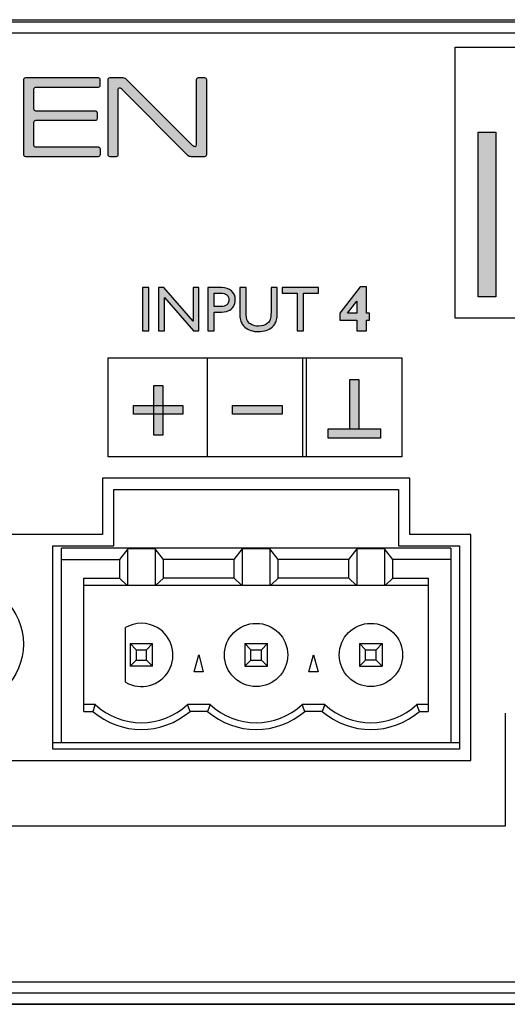
# Model space of a CAD drawing. Units: millimetres. Extents: x 0 to 483, y 0 to 44.
# Drawn here: x 117 to 139, y 0 to 44 of the extents above; entities that cross this region are included whole.
import ezdxf

# ---------------------------------------------------------------- set-up
doc = ezdxf.new("R2010")
doc.units = ezdxf.units.MM
doc.header["$LTSCALE"] = 26.543
doc.layers.get('0').update_dxf_attribs({"linetype": 'CONTINUOUS'})
doc.layers.add('LAGER_1', color=7, linetype='CONTINUOUS')

msp = doc.modelspace()

# ---------------------------------------------------------------- hatches: boundary and pattern name
at = {"layer": 'LAGER_1', "linetype": 'Continuous'}
h = msp.add_hatch(color=7, dxfattribs=at)
edge = h.paths.add_edge_path()
edge.add_spline(control_points=[(117.43, 40.934), (117.43, 40.982), (117.469, 41.02), (117.516, 41.02), (117.516, 41.02), (120.746, 41.02), (120.746, 41.02), (120.793, 41.02), (120.831, 40.982), (120.831, 40.934), (120.831, 40.934), (120.831, 40.699), (120.831, 40.699), (120.831, 40.652), (120.793, 40.614), (120.746, 40.614), (120.746, 40.614), (117.979, 40.614), (117.979, 40.614), (117.932, 40.614), (117.894, 40.576), (117.894, 40.529), (117.894, 40.529), (117.894, 39.637), (117.894, 39.637), (117.894, 39.589), (117.932, 39.551), (117.979, 39.551), (117.979, 39.551), (120.621, 39.551), (120.621, 39.551), (120.667, 39.551), (120.706, 39.513), (120.706, 39.467), (120.706, 39.467), (120.706, 39.23), (120.706, 39.23), (120.706, 39.183), (120.667, 39.145), (120.621, 39.145), (120.621, 39.145), (117.979, 39.145), (117.979, 39.145), (117.932, 39.145), (117.894, 39.106), (117.894, 39.059), (117.894, 39.059), (117.894, 38.037), (117.894, 38.037), (117.894, 37.99), (117.932, 37.952), (117.979, 37.952), (117.979, 37.952), (120.751, 37.952), (120.751, 37.952), (120.798, 37.952), (120.836, 37.914), (120.836, 37.867), (120.836, 37.867), (120.836, 37.631), (120.836, 37.631), (120.836, 37.584), (120.798, 37.546), (120.751, 37.546), (120.751, 37.546), (117.516, 37.546), (117.516, 37.546), (117.469, 37.546), (117.43, 37.584), (117.43, 37.631), (117.43, 37.631), (117.43, 40.934), (117.43, 40.934)], knot_values=[0, 0, 0, 0, 1, 1, 1, 2, 2, 2, 3, 3, 3, 4, 4, 4, 5, 5, 5, 6, 6, 6, 7, 7, 7, 8, 8, 8, 9, 9, 9, 10, 10, 10, 11, 11, 11, 12, 12, 12, 13, 13, 13, 14, 14, 14, 15, 15, 15, 16, 16, 16, 17, 17, 17, 18, 18, 18, 19, 19, 19, 20, 20, 20, 21, 21, 21, 22, 22, 22, 23, 23, 23, 24, 24, 24, 24], degree=3, periodic=0)
h = msp.add_hatch(color=7, dxfattribs=at)
edge = h.paths.add_edge_path()
edge.add_spline(control_points=[(121.851, 41.02), (121.897, 41.02), (121.962, 40.993), (121.996, 40.959), (121.996, 40.959), (124.912, 38.034), (124.912, 38.034), (124.945, 38), (124.996, 37.973), (125.027, 37.973), (125.057, 37.973), (125.081, 38.011), (125.081, 38.058), (125.081, 38.058), (125.081, 40.934), (125.081, 40.934), (125.081, 40.982), (125.12, 41.02), (125.166, 41.02), (125.166, 41.02), (125.46, 41.02), (125.46, 41.02), (125.507, 41.02), (125.545, 40.982), (125.545, 40.934), (125.545, 40.934), (125.545, 37.631), (125.545, 37.631), (125.545, 37.584), (125.507, 37.546), (125.46, 37.546), (125.46, 37.546), (124.844, 37.546), (124.844, 37.546), (124.797, 37.546), (124.731, 37.574), (124.699, 37.606), (124.699, 37.606), (121.792, 40.527), (121.792, 40.527), (121.759, 40.56), (121.709, 40.587), (121.68, 40.587), (121.652, 40.587), (121.628, 40.55), (121.628, 40.502), (121.628, 40.502), (121.628, 37.631), (121.628, 37.631), (121.628, 37.584), (121.59, 37.546), (121.544, 37.546), (121.544, 37.546), (121.249, 37.546), (121.249, 37.546), (121.203, 37.546), (121.165, 37.584), (121.165, 37.631), (121.165, 37.631), (121.165, 40.934), (121.165, 40.934), (121.165, 40.982), (121.203, 41.02), (121.249, 41.02), (121.249, 41.02), (121.851, 41.02), (121.851, 41.02)], knot_values=[0, 0, 0, 0, 1, 1, 1, 2, 2, 2, 3, 3, 3, 4, 4, 4, 5, 5, 5, 6, 6, 6, 7, 7, 7, 8, 8, 8, 9, 9, 9, 10, 10, 10, 11, 11, 11, 12, 12, 12, 13, 13, 13, 14, 14, 14, 15, 15, 15, 16, 16, 16, 17, 17, 17, 18, 18, 18, 19, 19, 19, 20, 20, 20, 21, 21, 21, 22, 22, 22, 22], degree=3, periodic=0)
for points in [[(137.565, 38.615), (138.343, 38.615), (138.343, 31.333), (137.565, 31.333)], [(131.88, 27.66), (132.276, 27.66), (132.276, 25.468), (131.88, 25.468)], [(123.199, 27.397), (123.593, 27.397), (123.593, 25.204), (123.199, 25.204)], [(122.3, 26.52), (124.493, 26.52), (124.493, 26.126), (122.3, 26.126)], [(126.685, 26.52), (128.878, 26.52), (128.878, 26.126), (126.685, 26.126)], [(130.916, 25.49), (133.24, 25.49), (133.24, 25.073), (130.916, 25.073)]]:
    msp.add_hatch(color=7, dxfattribs=at).paths.add_polyline_path(points)
h = msp.add_hatch(color=7, dxfattribs=at)
edge = h.paths.add_edge_path()
edge.add_spline(control_points=[(122.703, 31.739), (122.703, 31.739), (122.979, 31.739), (122.979, 31.739), (122.979, 31.739), (122.979, 29.815), (122.979, 29.815), (122.979, 29.815), (122.703, 29.815), (122.703, 29.815), (122.703, 29.815), (122.703, 31.739), (122.703, 31.739)], knot_values=[0, 0, 0, 0, 1, 1, 1, 2, 2, 2, 3, 3, 3, 4, 4, 4, 4], degree=3, periodic=0)
h = msp.add_hatch(color=7, dxfattribs=at)
edge = h.paths.add_edge_path()
edge.add_spline(control_points=[(124.936, 31.739), (124.936, 31.739), (125.2, 31.739), (125.2, 31.739), (125.2, 31.739), (125.2, 29.815), (125.2, 29.815), (125.2, 29.815), (124.961, 29.815), (124.961, 29.815), (124.961, 29.815), (123.673, 31.297), (123.673, 31.297), (123.673, 31.297), (123.673, 29.815), (123.673, 29.815), (123.673, 29.815), (123.414, 29.815), (123.414, 29.815), (123.414, 29.815), (123.414, 31.739), (123.414, 31.739), (123.414, 31.739), (123.638, 31.739), (123.638, 31.739), (123.638, 31.739), (124.936, 30.245), (124.936, 30.245), (124.936, 30.245), (124.936, 31.739), (124.936, 31.739)], knot_values=[0, 0, 0, 0, 1, 1, 1, 2, 2, 2, 3, 3, 3, 4, 4, 4, 5, 5, 5, 6, 6, 6, 7, 7, 7, 8, 8, 8, 9, 9, 9, 10, 10, 10, 10], degree=3, periodic=0)
h = msp.add_hatch(color=7, dxfattribs=at)
edge = h.paths.add_edge_path()
edge.add_spline(control_points=[(126.156, 31.491), (126.156, 31.491), (125.871, 31.491), (125.871, 31.491), (125.871, 31.491), (125.871, 30.896), (125.871, 30.896), (125.871, 30.896), (126.172, 30.896), (126.172, 30.896), (126.284, 30.896), (126.371, 30.922), (126.431, 30.974), (126.492, 31.026), (126.522, 31.101), (126.522, 31.198), (126.522, 31.393), (126.4, 31.491), (126.156, 31.491)], knot_values=[0, 0, 0, 0, 1, 1, 1, 2, 2, 2, 3, 3, 3, 4, 4, 4, 5, 5, 5, 6, 6, 6, 6], degree=3, periodic=0)
edge = h.paths.add_edge_path()
edge.add_spline(control_points=[(125.596, 29.815), (125.596, 29.815), (125.596, 31.739), (125.596, 31.739), (125.596, 31.739), (126.206, 31.739), (126.206, 31.739), (126.389, 31.739), (126.535, 31.69), (126.645, 31.59), (126.754, 31.491), (126.808, 31.358), (126.808, 31.191), (126.808, 31.079), (126.78, 30.98), (126.724, 30.894), (126.668, 30.808), (126.592, 30.745), (126.494, 30.706), (126.397, 30.667), (126.257, 30.648), (126.075, 30.648), (126.075, 30.648), (125.871, 30.648), (125.871, 30.648), (125.871, 30.648), (125.871, 29.815), (125.871, 29.815), (125.871, 29.815), (125.596, 29.815), (125.596, 29.815)], knot_values=[0, 0, 0, 0, 1, 1, 1, 2, 2, 2, 3, 3, 3, 4, 4, 4, 5, 5, 5, 6, 6, 6, 7, 7, 7, 8, 8, 8, 9, 9, 9, 10, 10, 10, 10], degree=3, periodic=0)
h = msp.add_hatch(color=7, dxfattribs=at)
edge = h.paths.add_edge_path()
edge.add_spline(control_points=[(128.39, 31.739), (128.39, 31.739), (128.666, 31.739), (128.666, 31.739), (128.666, 31.739), (128.666, 30.644), (128.666, 30.644), (128.666, 30.496), (128.655, 30.384), (128.634, 30.309), (128.612, 30.233), (128.585, 30.17), (128.554, 30.12), (128.522, 30.07), (128.483, 30.025), (128.437, 29.985), (128.284, 29.854), (128.085, 29.788), (127.838, 29.788), (127.587, 29.788), (127.385, 29.853), (127.233, 29.984), (127.187, 30.024), (127.148, 30.07), (127.117, 30.12), (127.085, 30.17), (127.059, 30.232), (127.038, 30.304), (127.017, 30.377), (127.007, 30.491), (127.007, 30.647), (127.007, 30.647), (127.007, 31.739), (127.007, 31.739), (127.007, 31.739), (127.282, 31.739), (127.282, 31.739), (127.282, 31.739), (127.282, 30.644), (127.282, 30.644), (127.282, 30.462), (127.303, 30.336), (127.345, 30.265), (127.386, 30.194), (127.45, 30.137), (127.535, 30.095), (127.619, 30.052), (127.72, 30.03), (127.835, 30.03), (127.999, 30.03), (128.133, 30.073), (128.237, 30.159), (128.291, 30.205), (128.33, 30.259), (128.354, 30.322), (128.378, 30.384), (128.39, 30.492), (128.39, 30.644), (128.39, 30.644), (128.39, 31.739), (128.39, 31.739)], knot_values=[0, 0, 0, 0, 1, 1, 1, 2, 2, 2, 3, 3, 3, 4, 4, 4, 5, 5, 5, 6, 6, 6, 7, 7, 7, 8, 8, 8, 9, 9, 9, 10, 10, 10, 11, 11, 11, 12, 12, 12, 13, 13, 13, 14, 14, 14, 15, 15, 15, 16, 16, 16, 17, 17, 17, 18, 18, 18, 19, 19, 19, 20, 20, 20, 20], degree=3, periodic=0)
h = msp.add_hatch(color=7, dxfattribs=at)
edge = h.paths.add_edge_path()
edge.add_spline(control_points=[(128.884, 31.739), (128.884, 31.739), (130.493, 31.739), (130.493, 31.739), (130.493, 31.739), (130.493, 31.491), (130.493, 31.491), (130.493, 31.491), (129.821, 31.491), (129.821, 31.491), (129.821, 31.491), (129.821, 29.815), (129.821, 29.815), (129.821, 29.815), (129.545, 29.815), (129.545, 29.815), (129.545, 29.815), (129.545, 31.491), (129.545, 31.491), (129.545, 31.491), (128.884, 31.491), (128.884, 31.491), (128.884, 31.491), (128.884, 31.739), (128.884, 31.739)], knot_values=[0, 0, 0, 0, 1, 1, 1, 2, 2, 2, 3, 3, 3, 4, 4, 4, 5, 5, 5, 6, 6, 6, 7, 7, 7, 8, 8, 8, 8], degree=3, periodic=0)
h = msp.add_hatch(color=7, dxfattribs=at)
edge = h.paths.add_edge_path()
edge.add_spline(control_points=[(131.777, 30.598), (131.777, 30.598), (132.188, 30.598), (132.188, 30.598), (132.188, 30.598), (132.188, 31.13), (132.188, 31.13), (132.188, 31.13), (131.777, 30.598), (131.777, 30.598)], knot_values=[0, 0, 0, 0, 1, 1, 1, 2, 2, 2, 3, 3, 3, 3], degree=3, periodic=0)
edge = h.paths.add_edge_path()
edge.add_spline(control_points=[(132.613, 31.767), (132.613, 31.767), (132.613, 30.598), (132.613, 30.598), (132.613, 30.598), (132.745, 30.598), (132.745, 30.598), (132.745, 30.598), (132.745, 30.289), (132.745, 30.289), (132.745, 30.289), (132.613, 30.289), (132.613, 30.289), (132.613, 30.289), (132.613, 29.815), (132.613, 29.815), (132.613, 29.815), (132.188, 29.815), (132.188, 29.815), (132.188, 29.815), (132.188, 30.289), (132.188, 30.289), (132.188, 30.289), (131.439, 30.289), (131.439, 30.289), (131.439, 30.289), (131.439, 30.598), (131.439, 30.598), (131.439, 30.598), (132.343, 31.767), (132.343, 31.767), (132.343, 31.767), (132.613, 31.767), (132.613, 31.767)], knot_values=[0, 0, 0, 0, 1, 1, 1, 2, 2, 2, 3, 3, 3, 4, 4, 4, 5, 5, 5, 6, 6, 6, 7, 7, 7, 8, 8, 8, 9, 9, 9, 10, 10, 10, 11, 11, 11, 11], degree=3, periodic=0)

# ---------------------------------------------------------------- linework, layer by layer
at = {"color": 7, "linetype": 'Continuous'}
msp.add_line((2, 0), (480.6, 0), dxfattribs=at)
at = {"layer": 'LAGER_1', "color": 7, "linetype": 'Continuous'}
for p, q in [((2, 43.6), (480.6, 43.6)), ((28.1, 43.5), (249.4, 43.5)), ((136.537, 30.385), (136.537, 42.385)), ((136.537, 42.385), (148.537, 42.385)), ((137.565, 31.333), (137.565, 38.615)), ((137.565, 38.615), (138.343, 38.615)), ((138.343, 38.615), (138.343, 31.333)), ((138.343, 31.333), (137.565, 31.333)), ((148.537, 30.385), (136.537, 30.385)), ((121.182, 24.24), (121.182, 28.625)), ((121.182, 28.625), (134.182, 28.625)), ((125.568, 28.625), (125.568, 24.24)), ((129.797, 24.24), (129.797, 28.625)), ((129.952, 28.625), (129.952, 24.24)), ((134.182, 28.625), (134.182, 24.24)), ((131.88, 25.468), (131.88, 27.66)), ((131.88, 27.66), (132.276, 27.66)), ((132.276, 27.66), (132.276, 25.468)), ((123.199, 25.204), (123.199, 27.397)), ((123.199, 27.397), (123.593, 27.397)), ((123.593, 27.397), (123.593, 25.204)), ((122.3, 26.126), (122.3, 26.52)), ((122.3, 26.52), (124.493, 26.52)), ((124.493, 26.52), (124.493, 26.126)), ((126.685, 26.126), (126.685, 26.52)), ((126.685, 26.52), (128.878, 26.52)), ((128.878, 26.52), (128.878, 26.126)), ((124.493, 26.126), (122.3, 26.126)), ((128.878, 26.126), (126.685, 26.126)), ((130.916, 25.073), (130.916, 25.49)), ((130.916, 25.49), (133.24, 25.49)), ((132.276, 25.468), (131.88, 25.468)), ((133.24, 25.49), (133.24, 25.073)), ((123.593, 25.204), (123.199, 25.204)), ((133.24, 25.073), (130.916, 25.073)), ((134.182, 24.24), (121.182, 24.24)), ((120.93, 23.302), (120.93, 20.802)), ((134.53, 23.302), (120.93, 23.302)), ((134.53, 20.802), (134.53, 23.302)), ((121.43, 20.3), (121.43, 22.8)), ((121.43, 22.8), (134.03, 22.8)), ((134.03, 22.8), (134.03, 20.3)), ((120.93, 20.802), (108.43, 20.802)), ((137.23, 20.802), (134.53, 20.802)), ((137.23, 10.802), (137.23, 20.802)), ((118.73, 11.3), (118.73, 20.3)), ((118.73, 20.3), (121.43, 20.3)), ((119.11, 11.6), (119.11, 20.2)), ((136.35, 20.2), (119.11, 20.2)), ((122.045, 20.173), (121.675, 19.7)), ((122.045, 18.564), (122.045, 20.173)), ((123.255, 20.173), (122.045, 20.173)), ((123.255, 20.173), (123.255, 18.564)), ((123.625, 19.7), (123.255, 20.173)), ((126.755, 19.7), (127.125, 20.173)), ((127.125, 18.564), (127.125, 20.173)), ((128.335, 20.173), (127.125, 20.173)), ((128.335, 20.173), (128.335, 18.564)), ((128.705, 19.7), (128.335, 20.173)), ((131.835, 19.7), (132.205, 20.173)), ((132.205, 18.564), (132.205, 20.173)), ((133.415, 20.173), (132.205, 20.173)), ((133.415, 20.173), (133.415, 18.564)), ((133.785, 19.7), (133.415, 20.173)), ((134.03, 20.3), (136.73, 20.3)), ((136.35, 20.2), (136.35, 11.6)), ((136.73, 20.3), (136.73, 11.3)), ((119.11, 19.7), (121.675, 19.7)), ((121.675, 19.7), (121.675, 18.875)), ((123.625, 18.875), (123.625, 19.7)), ((126.755, 19.7), (123.625, 19.7)), ((126.755, 18.875), (126.755, 19.7)), ((128.705, 18.875), (128.705, 19.7)), ((131.835, 19.7), (128.705, 19.7)), ((131.835, 18.875), (131.835, 19.7)), ((133.785, 18.875), (133.785, 19.7)), ((136.35, 19.7), (133.785, 19.7)), ((120.11, 12.97), (120.11, 18.875)), ((120.11, 18.875), (121.675, 18.875)), ((121.675, 18.875), (122.006, 18.564)), ((123.294, 18.564), (123.625, 18.875)), ((126.755, 18.875), (123.625, 18.875)), ((126.755, 18.875), (127.086, 18.564)), ((128.374, 18.564), (128.705, 18.875)), ((131.835, 18.875), (128.705, 18.875)), ((131.835, 18.875), (132.166, 18.564)), ((133.454, 18.564), (133.785, 18.875)), ((133.785, 18.875), (135.35, 18.875)), ((135.35, 18.875), (135.35, 12.97)), ((120.11, 18.564), (135.35, 18.564)), ((121.95, 14.258), (121.95, 16.683)), ((122.15, 15.97), (122.15, 14.97)), ((122.418, 15.702), (122.15, 15.97)), ((122.15, 15.97), (123.15, 15.97)), ((122.418, 15.702), (122.418, 15.238)), ((122.418, 15.702), (122.882, 15.702)), ((123.15, 15.97), (122.882, 15.702)), ((122.882, 15.238), (122.882, 15.702)), ((123.15, 14.97), (123.15, 15.97)), ((127.23, 15.97), (127.23, 14.97)), ((127.498, 15.702), (127.23, 15.97)), ((127.23, 15.97), (128.23, 15.97)), ((127.498, 15.238), (127.498, 15.702)), ((127.498, 15.702), (127.962, 15.702)), ((128.23, 15.97), (127.962, 15.702)), ((127.962, 15.238), (127.962, 15.702)), ((128.23, 14.97), (128.23, 15.97)), ((132.31, 15.97), (132.31, 14.97)), ((132.578, 15.702), (132.31, 15.97)), ((132.31, 15.97), (133.31, 15.97)), ((132.578, 15.238), (132.578, 15.702)), ((132.578, 15.702), (133.042, 15.702)), ((133.042, 15.702), (133.31, 15.97)), ((133.042, 15.238), (133.042, 15.702)), ((133.31, 15.97), (133.31, 14.97)), ((124.989, 14.72), (125.19, 15.47)), ((125.19, 15.47), (125.391, 14.72)), ((130.069, 14.72), (130.27, 15.47)), ((130.27, 15.47), (130.471, 14.72)), ((122.15, 14.97), (122.418, 15.238)), ((123.15, 14.97), (122.15, 14.97)), ((122.418, 15.238), (122.882, 15.238)), ((123.15, 14.97), (122.882, 15.238)), ((127.23, 14.97), (127.498, 15.238)), ((127.23, 14.97), (128.23, 14.97)), ((127.498, 15.238), (127.962, 15.238)), ((128.23, 14.97), (127.962, 15.238)), ((132.31, 14.97), (132.578, 15.238)), ((132.31, 14.97), (133.31, 14.97)), ((133.042, 15.238), (132.578, 15.238)), ((133.042, 15.238), (133.31, 14.97)), ((125.391, 14.72), (124.989, 14.72)), ((130.471, 14.72), (130.069, 14.72)), ((120.611, 13.27), (120.11, 13.27)), ((125.691, 13.27), (124.69, 13.27)), ((130.77, 13.27), (129.77, 13.27)), ((135.35, 13.27), (134.85, 13.27)), ((120.11, 12.97), (120.496, 12.97)), ((125.576, 12.97), (124.804, 12.97)), ((130.656, 12.97), (129.884, 12.97)), ((134.964, 12.97), (135.35, 12.97)), ((138.752, 12.885), (138.752, 7.885)), ((118.73, 11.6), (136.73, 11.6)), ((136.73, 11.3), (118.73, 11.3)), ((92.13, 10.802), (137.23, 10.802)), ((138.752, 7.885), (111.517, 7.885)), ((249.4, 0.5), (28.1, 0.5)), ((455, 0), (27.6, 0))]:
    msp.add_line(p, q, dxfattribs=at)
for centre, radius in [((114.68, 15.95), 2.75), ((127.73, 15.47), 1.4), ((132.81, 15.47), 1.4)]:
    msp.add_circle(centre, radius, dxfattribs=at)
for centre, radius, start, end in [((135.308, 7.496), 15.791, 158.552, 159.7172), ((122.65, 15.47), 3, 227.1668, 312.8332), ((109.992, 7.496), 15.791, 20.2828, 21.448), ((142.948, 6.52), 18.531, 158.6382, 159.6311), ((127.73, 15.471), 3, 227.1701, 312.8299), ((112.512, 6.52), 18.531, 20.3689, 21.3618), ((132.81, 15.471), 3.001, 227.1734, 312.8266), ((117.592, 6.52), 18.531, 20.3689, 21.3618), ((122.65, 15.47), 3.3, 229.2499, 310.7501), ((127.73, 15.47), 3.3, 229.2529, 310.7471), ((132.81, 15.471), 3.301, 229.2559, 310.7441)]:
    msp.add_arc(centre, radius, start, end, dxfattribs=at)
for points, knots in [([(36.1, 39.202), (36.1, 39.202), (36.1, 43.002), (36.1, 43.002), (36.1, 43.002), (56.95, 43.002), (56.95, 43.002), (56.95, 43.002), (56.95, 39.202), (56.95, 39.202), (56.95, 36.993), (58.741, 35.202), (60.95, 35.202), (63.159, 35.202), (64.95, 36.993), (64.95, 39.202), (64.95, 39.202), (64.95, 43.002), (64.95, 43.002), (64.95, 43.002), (190.4, 43.002), (190.4, 43.002), (190.4, 43.002), (190.4, 39.202), (190.4, 39.202), (190.4, 37.269), (191.967, 35.702), (193.9, 35.702), (195.833, 35.702), (197.4, 37.269), (197.4, 39.202), (197.4, 39.202), (197.4, 43.002), (197.4, 43.002), (197.4, 43.002), (248.9, 43.002), (248.9, 43.002), (248.9, 43.002), (248.9, 1.001), (248.9, 1.001), (248.9, 1.001), (35.6, 1.001), (35.6, 1.001), (35.6, 1.001), (35.6, 6.202), (35.6, 6.202), (35.6, 8.411), (33.809, 10.202), (31.6, 10.202), (31.6, 10.202), (28.6, 10.202), (28.6, 10.202), (28.6, 10.202), (28.6, 35.202), (28.6, 35.202), (28.6, 35.202), (32.1, 35.202), (32.1, 35.202), (34.309, 35.202), (36.1, 36.993), (36.1, 39.202)], [0, 0, 0, 0, 1, 1, 1, 2, 2, 2, 3, 3, 3, 4, 4, 4, 5, 5, 5, 6, 6, 6, 7, 7, 7, 8, 8, 8, 9, 9, 9, 10, 10, 10, 11, 11, 11, 12, 12, 12, 13, 13, 13, 14, 14, 14, 15, 15, 15, 16, 16, 16, 17, 17, 17, 18, 18, 18, 19, 19, 19, 20, 20, 20, 20]), ([(117.43, 40.934), (117.43, 40.982), (117.469, 41.02), (117.516, 41.02), (117.516, 41.02), (120.746, 41.02), (120.746, 41.02), (120.793, 41.02), (120.831, 40.982), (120.831, 40.934), (120.831, 40.934), (120.831, 40.699), (120.831, 40.699), (120.831, 40.652), (120.793, 40.614), (120.746, 40.614), (120.746, 40.614), (117.979, 40.614), (117.979, 40.614), (117.932, 40.614), (117.894, 40.576), (117.894, 40.529), (117.894, 40.529), (117.894, 39.637), (117.894, 39.637), (117.894, 39.589), (117.932, 39.551), (117.979, 39.551), (117.979, 39.551), (120.621, 39.551), (120.621, 39.551), (120.667, 39.551), (120.706, 39.513), (120.706, 39.467), (120.706, 39.467), (120.706, 39.23), (120.706, 39.23), (120.706, 39.183), (120.667, 39.145), (120.621, 39.145), (120.621, 39.145), (117.979, 39.145), (117.979, 39.145), (117.932, 39.145), (117.894, 39.106), (117.894, 39.059), (117.894, 39.059), (117.894, 38.037), (117.894, 38.037), (117.894, 37.99), (117.932, 37.952), (117.979, 37.952), (117.979, 37.952), (120.751, 37.952), (120.751, 37.952), (120.798, 37.952), (120.836, 37.914), (120.836, 37.867), (120.836, 37.867), (120.836, 37.631), (120.836, 37.631), (120.836, 37.584), (120.798, 37.546), (120.751, 37.546), (120.751, 37.546), (117.516, 37.546), (117.516, 37.546), (117.469, 37.546), (117.43, 37.584), (117.43, 37.631), (117.43, 37.631), (117.43, 40.934), (117.43, 40.934)], [0, 0, 0, 0, 1, 1, 1, 2, 2, 2, 3, 3, 3, 4, 4, 4, 5, 5, 5, 6, 6, 6, 7, 7, 7, 8, 8, 8, 9, 9, 9, 10, 10, 10, 11, 11, 11, 12, 12, 12, 13, 13, 13, 14, 14, 14, 15, 15, 15, 16, 16, 16, 17, 17, 17, 18, 18, 18, 19, 19, 19, 20, 20, 20, 21, 21, 21, 22, 22, 22, 23, 23, 23, 24, 24, 24, 24]), ([(121.851, 41.02), (121.897, 41.02), (121.962, 40.993), (121.996, 40.959), (121.996, 40.959), (124.912, 38.034), (124.912, 38.034), (124.945, 38), (124.996, 37.973), (125.027, 37.973), (125.057, 37.973), (125.081, 38.011), (125.081, 38.058), (125.081, 38.058), (125.081, 40.934), (125.081, 40.934), (125.081, 40.982), (125.12, 41.02), (125.166, 41.02), (125.166, 41.02), (125.46, 41.02), (125.46, 41.02), (125.507, 41.02), (125.545, 40.982), (125.545, 40.934), (125.545, 40.934), (125.545, 37.631), (125.545, 37.631), (125.545, 37.584), (125.507, 37.546), (125.46, 37.546), (125.46, 37.546), (124.844, 37.546), (124.844, 37.546), (124.797, 37.546), (124.731, 37.574), (124.699, 37.606), (124.699, 37.606), (121.792, 40.527), (121.792, 40.527), (121.759, 40.56), (121.709, 40.587), (121.68, 40.587), (121.652, 40.587), (121.628, 40.55), (121.628, 40.502), (121.628, 40.502), (121.628, 37.631), (121.628, 37.631), (121.628, 37.584), (121.59, 37.546), (121.544, 37.546), (121.544, 37.546), (121.249, 37.546), (121.249, 37.546), (121.203, 37.546), (121.165, 37.584), (121.165, 37.631), (121.165, 37.631), (121.165, 40.934), (121.165, 40.934), (121.165, 40.982), (121.203, 41.02), (121.249, 41.02), (121.249, 41.02), (121.851, 41.02), (121.851, 41.02)], [0, 0, 0, 0, 1, 1, 1, 2, 2, 2, 3, 3, 3, 4, 4, 4, 5, 5, 5, 6, 6, 6, 7, 7, 7, 8, 8, 8, 9, 9, 9, 10, 10, 10, 11, 11, 11, 12, 12, 12, 13, 13, 13, 14, 14, 14, 15, 15, 15, 16, 16, 16, 17, 17, 17, 18, 18, 18, 19, 19, 19, 20, 20, 20, 21, 21, 21, 22, 22, 22, 22]), ([(122.703, 31.739), (122.703, 31.739), (122.979, 31.739), (122.979, 31.739), (122.979, 31.739), (122.979, 29.815), (122.979, 29.815), (122.979, 29.815), (122.703, 29.815), (122.703, 29.815), (122.703, 29.815), (122.703, 31.739), (122.703, 31.739)], [0, 0, 0, 0, 1, 1, 1, 2, 2, 2, 3, 3, 3, 4, 4, 4, 4]), ([(124.936, 31.739), (124.936, 31.739), (125.2, 31.739), (125.2, 31.739), (125.2, 31.739), (125.2, 29.815), (125.2, 29.815), (125.2, 29.815), (124.961, 29.815), (124.961, 29.815), (124.961, 29.815), (123.673, 31.297), (123.673, 31.297), (123.673, 31.297), (123.673, 29.815), (123.673, 29.815), (123.673, 29.815), (123.414, 29.815), (123.414, 29.815), (123.414, 29.815), (123.414, 31.739), (123.414, 31.739), (123.414, 31.739), (123.638, 31.739), (123.638, 31.739), (123.638, 31.739), (124.936, 30.245), (124.936, 30.245), (124.936, 30.245), (124.936, 31.739), (124.936, 31.739)], [0, 0, 0, 0, 1, 1, 1, 2, 2, 2, 3, 3, 3, 4, 4, 4, 5, 5, 5, 6, 6, 6, 7, 7, 7, 8, 8, 8, 9, 9, 9, 10, 10, 10, 10]), ([(125.596, 29.815), (125.596, 29.815), (125.596, 31.739), (125.596, 31.739), (125.596, 31.739), (126.206, 31.739), (126.206, 31.739), (126.389, 31.739), (126.535, 31.69), (126.645, 31.59), (126.754, 31.491), (126.808, 31.358), (126.808, 31.191), (126.808, 31.079), (126.78, 30.98), (126.724, 30.894), (126.668, 30.808), (126.592, 30.745), (126.494, 30.706), (126.397, 30.667), (126.257, 30.648), (126.075, 30.648), (126.075, 30.648), (125.871, 30.648), (125.871, 30.648), (125.871, 30.648), (125.871, 29.815), (125.871, 29.815), (125.871, 29.815), (125.596, 29.815), (125.596, 29.815)], [0, 0, 0, 0, 1, 1, 1, 2, 2, 2, 3, 3, 3, 4, 4, 4, 5, 5, 5, 6, 6, 6, 7, 7, 7, 8, 8, 8, 9, 9, 9, 10, 10, 10, 10]), ([(126.156, 31.491), (126.156, 31.491), (125.871, 31.491), (125.871, 31.491), (125.871, 31.491), (125.871, 30.896), (125.871, 30.896), (125.871, 30.896), (126.172, 30.896), (126.172, 30.896), (126.284, 30.896), (126.371, 30.922), (126.431, 30.974), (126.492, 31.026), (126.522, 31.101), (126.522, 31.198), (126.522, 31.393), (126.4, 31.491), (126.156, 31.491)], [0, 0, 0, 0, 1, 1, 1, 2, 2, 2, 3, 3, 3, 4, 4, 4, 5, 5, 5, 6, 6, 6, 6]), ([(128.39, 31.739), (128.39, 31.739), (128.666, 31.739), (128.666, 31.739), (128.666, 31.739), (128.666, 30.644), (128.666, 30.644), (128.666, 30.496), (128.655, 30.384), (128.634, 30.309), (128.612, 30.233), (128.585, 30.17), (128.554, 30.12), (128.522, 30.07), (128.483, 30.025), (128.437, 29.985), (128.284, 29.854), (128.085, 29.788), (127.838, 29.788), (127.587, 29.788), (127.385, 29.853), (127.233, 29.984), (127.187, 30.024), (127.148, 30.07), (127.117, 30.12), (127.085, 30.17), (127.059, 30.232), (127.038, 30.304), (127.017, 30.377), (127.007, 30.491), (127.007, 30.647), (127.007, 30.647), (127.007, 31.739), (127.007, 31.739), (127.007, 31.739), (127.282, 31.739), (127.282, 31.739), (127.282, 31.739), (127.282, 30.644), (127.282, 30.644), (127.282, 30.462), (127.303, 30.336), (127.345, 30.265), (127.386, 30.194), (127.45, 30.137), (127.535, 30.095), (127.619, 30.052), (127.72, 30.03), (127.835, 30.03), (127.999, 30.03), (128.133, 30.073), (128.237, 30.159), (128.291, 30.205), (128.33, 30.259), (128.354, 30.322), (128.378, 30.384), (128.39, 30.492), (128.39, 30.644), (128.39, 30.644), (128.39, 31.739), (128.39, 31.739)], [0, 0, 0, 0, 1, 1, 1, 2, 2, 2, 3, 3, 3, 4, 4, 4, 5, 5, 5, 6, 6, 6, 7, 7, 7, 8, 8, 8, 9, 9, 9, 10, 10, 10, 11, 11, 11, 12, 12, 12, 13, 13, 13, 14, 14, 14, 15, 15, 15, 16, 16, 16, 17, 17, 17, 18, 18, 18, 19, 19, 19, 20, 20, 20, 20]), ([(128.884, 31.739), (128.884, 31.739), (130.493, 31.739), (130.493, 31.739), (130.493, 31.739), (130.493, 31.491), (130.493, 31.491), (130.493, 31.491), (129.821, 31.491), (129.821, 31.491), (129.821, 31.491), (129.821, 29.815), (129.821, 29.815), (129.821, 29.815), (129.545, 29.815), (129.545, 29.815), (129.545, 29.815), (129.545, 31.491), (129.545, 31.491), (129.545, 31.491), (128.884, 31.491), (128.884, 31.491), (128.884, 31.491), (128.884, 31.739), (128.884, 31.739)], [0, 0, 0, 0, 1, 1, 1, 2, 2, 2, 3, 3, 3, 4, 4, 4, 5, 5, 5, 6, 6, 6, 7, 7, 7, 8, 8, 8, 8]), ([(132.613, 31.767), (132.613, 31.767), (132.613, 30.598), (132.613, 30.598), (132.613, 30.598), (132.745, 30.598), (132.745, 30.598), (132.745, 30.598), (132.745, 30.289), (132.745, 30.289), (132.745, 30.289), (132.613, 30.289), (132.613, 30.289), (132.613, 30.289), (132.613, 29.815), (132.613, 29.815), (132.613, 29.815), (132.188, 29.815), (132.188, 29.815), (132.188, 29.815), (132.188, 30.289), (132.188, 30.289), (132.188, 30.289), (131.439, 30.289), (131.439, 30.289), (131.439, 30.289), (131.439, 30.598), (131.439, 30.598), (131.439, 30.598), (132.343, 31.767), (132.343, 31.767), (132.343, 31.767), (132.613, 31.767), (132.613, 31.767)], [0, 0, 0, 0, 1, 1, 1, 2, 2, 2, 3, 3, 3, 4, 4, 4, 5, 5, 5, 6, 6, 6, 7, 7, 7, 8, 8, 8, 9, 9, 9, 10, 10, 10, 11, 11, 11, 11]), ([(131.777, 30.598), (131.777, 30.598), (132.188, 30.598), (132.188, 30.598), (132.188, 30.598), (132.188, 31.13), (132.188, 31.13), (132.188, 31.13), (131.777, 30.598), (131.777, 30.598)], [0, 0, 0, 0, 1, 1, 1, 2, 2, 2, 3, 3, 3, 3]), ([(121.95, 14.258), (122.62, 13.871), (123.476, 14.1), (123.863, 14.77), (124.249, 15.44), (124.02, 16.296), (123.35, 16.683), (122.917, 16.933), (122.384, 16.933), (121.95, 16.683)], [0, 0, 0, 0, 1, 1, 1, 2, 2, 2, 3, 3, 3, 3])]:
    msp.add_open_spline(points, degree=3, knots=knots, dxfattribs=at)
msp.add_open_spline([(130.77, 13.27), (130.732, 13.171), (130.693, 13.07), (130.656, 12.97)], degree=3, dxfattribs=at)

doc.saveas('drawing.dxf')
